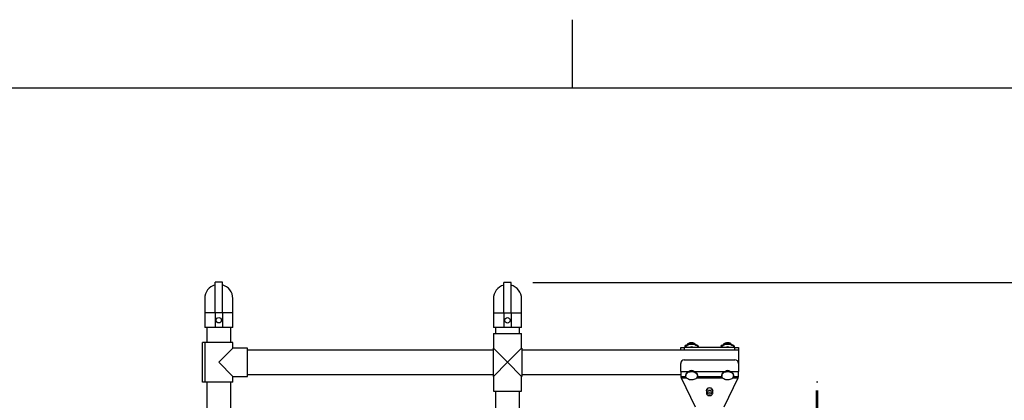
# Model space of a CAD drawing. Units: inches. Extents: x 0.1 to 10.8, y 0.2 to 8.4.
# Drawn here: x 3.9 to 6.7, y 7.3 to 8.4 of the extents above; entities that cross this region are included whole.
import ezdxf

# ---------------------------------------------------------------- set-up
doc = ezdxf.new("R2010")
doc.units = ezdxf.units.IN
doc.header["$MEASUREMENT"] = 0
doc.header["$PDSIZE"] = -1
doc.linetypes.add('HIDDEN', pattern=[0.075, 0.05, -0.025])
doc.layers.add('FORMAT', color=7, linetype='Continuous')
doc.styles.add('SLDTEXTSTYLE0', font='TXT', dxfattribs={"width": 0.605})
doc.dimstyles.new('SLDDIMSTYLE5', dxfattribs={"dimtxt": 0.080892, "dimasz": 0.080892, "dimexe": 0, "dimexo": 0.0625, "dimgap": 0.020223, "dimtad": 0, "dimdec": 1, "dimlfac": 24, "dimrnd": 1e-09, "dimzin": 12, "dimdsep": 46, "dimtxsty": 'SLDTEXTSTYLE0', "dimsah": 1, "dimcen": 0.09, "dimadec": 0, "dimazin": 3, "dimtfac": 1, "dimtdec": 1, "dimtofl": 0, "dimtmove": 0, "dimatfit": 3, "dimfxl": 0, "dimfrac": 2, "dimtolj": 1, "dimtzin": 12, "dimarcsym": 0})

# ---------------------------------------------------------------- blocks, each defined once
blk = doc.blocks.new('_D_6')
at = {"layer": 'Defpoints', "color": 0}
for p in [(5.3029, 7.6301), (5.3029, 5.2201), (6.8844, 5.2201)]:
    blk.add_point(p, dxfattribs=at)
at = {"layer": 'FORMAT', "color": 0, "lineweight": -2}
for p, q in [((5.3654, 7.6301), (6.8844, 7.6301)), ((6.8844, 7.5492), (6.8844, 6.8025)), ((6.8844, 5.301), (6.8844, 6.1095)), ((5.3654, 5.2201), (6.8844, 5.2201))]:
    blk.add_line(p, q, dxfattribs=at)
at = {"layer": 'FORMAT', "color": 0}
for points in [[(6.8709, 7.5492), (6.8979, 7.5492), (6.8844, 7.6301)], [(6.8709, 5.301), (6.8979, 5.301), (6.8844, 5.2201)]]:
    blk.add_solid(points, dxfattribs=at)
at = {"layer": 'FORMAT', "color": 0, "insert": (6.8439, 6.456), "char_height": 0.080892, "attachment_point": 2, "rotation": 90, "style": 'SLDTEXTSTYLE0'}
blk.add_mtext('\\A1;57.8" (OVERALL)', dxfattribs=at)

msp = doc.modelspace()

# ---------------------------------------------------------------- linework, layer by layer
at = {"color": 8, "linetype": 'Continuous', "lineweight": 18}
msp.add_line((0.32993, 8.19207), (10.62993, 8.19207), dxfattribs=at)
at = {"color": 7, "linetype": 'Continuous', "lineweight": 25}
for p, q in [((4.44869, 7.54191), (4.44869, 7.63066)), ((4.46953, 7.63066), (4.44869, 7.63066)), ((4.46953, 7.54191), (4.46953, 7.63066)), ((5.28203, 7.54138), (5.28203, 7.63013)), ((5.30286, 7.63013), (5.28203, 7.63013)), ((5.30286, 7.54138), (5.30286, 7.63013)), ((4.41848, 7.58358), (4.41848, 7.54191)), ((4.49973, 7.54191), (4.49973, 7.58358)), ((5.25182, 7.58305), (5.25182, 7.54138)), ((5.33307, 7.54138), (5.33307, 7.58305)), ((4.41848, 7.54191), (4.41848, 7.50025)), ((4.44869, 7.54191), (4.44869, 7.50025)), ((4.46953, 7.54191), (4.44869, 7.54191)), ((4.46953, 7.54191), (4.46953, 7.50025)), ((4.49973, 7.50025), (4.49973, 7.54191)), ((5.25182, 7.54138), (5.25182, 7.49971)), ((5.28203, 7.54138), (5.28203, 7.49971)), ((5.30286, 7.54138), (5.28203, 7.54138)), ((5.30286, 7.54138), (5.30286, 7.49971)), ((5.33307, 7.49971), (5.33307, 7.54138)), ((4.44869, 7.50025), (4.41848, 7.50025)), ((4.42421, 7.50025), (4.42421, 7.45683)), ((4.46953, 7.50025), (4.44869, 7.50025)), ((4.49973, 7.50025), (4.46953, 7.50025)), ((4.494, 7.45683), (4.494, 7.50025)), ((5.28203, 7.49971), (5.25182, 7.49971)), ((5.25182, 7.48287), (5.25182, 7.44016)), ((5.25182, 7.48287), (5.33307, 7.48287)), ((5.25755, 7.49971), (5.25755, 7.48287)), ((5.30286, 7.49971), (5.28203, 7.49971)), ((5.33307, 7.49971), (5.30286, 7.49971)), ((5.32734, 7.48287), (5.32734, 7.49971)), ((5.33307, 7.44016), (5.33307, 7.48287)), ((4.41203, 7.34225), (4.41203, 7.45683)), ((4.41984, 7.45683), (4.41203, 7.45683)), ((4.41984, 7.34225), (4.41984, 7.45683)), ((4.49973, 7.45683), (4.41984, 7.45683)), ((4.49973, 7.44016), (4.49973, 7.45683)), ((5.81156, 7.45156), (5.81156, 7.45131)), ((5.82532, 7.45585), (5.82532, 7.45403)), ((5.91706, 7.45268), (5.91641, 7.45163)), ((5.91706, 7.45268), (5.91706, 7.45194)), ((5.93152, 7.45559), (5.93152, 7.45384)), ((4.49973, 7.44016), (4.45911, 7.39954)), ((4.54244, 7.44016), (4.49973, 7.44016)), ((4.54244, 7.35891), (4.54244, 7.44016)), ((5.25078, 7.43443), (4.54244, 7.43443)), ((5.25182, 7.44016), (5.25078, 7.44016)), ((5.25078, 7.44016), (5.25078, 7.35891)), ((5.29244, 7.39954), (5.25182, 7.44016)), ((5.33307, 7.44016), (5.29244, 7.39954)), ((5.33411, 7.44016), (5.33307, 7.44016)), ((5.33411, 7.44016), (5.33411, 7.35891)), ((5.7931, 7.43443), (5.33411, 7.43443)), ((5.79244, 7.43443), (5.79244, 7.44191)), ((5.79244, 7.44191), (5.80286, 7.44191)), ((5.80286, 7.43443), (5.7931, 7.43443)), ((5.80286, 7.44191), (5.80286, 7.43443)), ((5.94869, 7.44191), (5.80286, 7.44191)), ((5.94869, 7.43443), (5.80286, 7.43443)), ((5.94869, 7.43443), (5.94869, 7.44191)), ((5.94869, 7.44191), (5.95911, 7.44191)), ((5.95845, 7.43443), (5.94869, 7.43443)), ((5.95911, 7.43443), (5.95845, 7.43443)), ((5.95911, 7.44191), (5.95911, 7.43443)), ((5.95911, 7.43443), (5.95911, 7.42421)), ((5.95911, 7.42421), (5.95911, 7.39589)), ((4.45911, 7.39954), (4.49973, 7.35891)), ((5.25182, 7.35891), (5.29244, 7.39954)), ((5.29244, 7.39954), (5.33307, 7.35891)), ((5.79244, 7.37298), (5.79244, 7.39589)), ((5.80286, 7.40631), (5.94869, 7.40631)), ((5.95911, 7.39589), (5.95911, 7.37298)), ((4.54244, 7.36464), (5.25078, 7.36464)), ((5.33411, 7.36464), (5.79244, 7.36464)), ((5.79244, 7.37298), (5.81722, 7.37298)), ((5.79244, 7.37298), (5.79244, 7.35717)), ((5.80676, 7.3618), (5.80676, 7.36061)), ((5.82573, 7.37544), (5.82573, 7.37368)), ((5.83016, 7.37298), (5.92139, 7.37298)), ((5.84062, 7.36061), (5.84062, 7.3618)), ((5.91093, 7.3618), (5.91093, 7.36061)), ((5.9299, 7.37544), (5.9299, 7.37368)), ((5.93433, 7.37298), (5.95911, 7.37298)), ((5.94479, 7.36061), (5.94479, 7.3618)), ((5.95911, 7.35717), (5.95911, 7.37298)), ((4.41984, 7.34225), (4.41203, 7.34225)), ((4.49973, 7.34225), (4.41984, 7.34225)), ((4.42421, 7.34225), (4.42421, 5.51199)), ((4.494, 5.51199), (4.494, 7.34225)), ((4.49973, 7.35891), (4.54244, 7.35891)), ((4.49973, 7.34225), (4.49973, 7.35891)), ((5.25078, 7.35891), (5.25182, 7.35891)), ((5.25182, 7.35891), (5.25182, 7.31621)), ((5.33307, 7.31621), (5.33307, 7.35891)), ((5.33307, 7.35891), (5.33411, 7.35891)), ((5.80748, 7.35717), (5.79244, 7.35717)), ((5.79363, 7.35473), (5.83411, 7.27122)), ((5.91164, 7.35717), (5.83991, 7.35717)), ((5.91744, 7.27122), (5.95793, 7.35473)), ((5.95911, 7.35717), (5.94407, 7.35717)), ((5.25182, 7.31621), (5.33307, 7.31621)), ((5.25755, 7.31621), (5.25755, 5.53803)), ((5.32734, 5.53803), (5.32734, 7.31621)), ((5.86666, 7.3188), (5.86666, 7.30959)), ((5.88489, 7.30959), (5.88489, 7.3188))]:
    msp.add_line(p, q, dxfattribs=at)
at = {"color": 8, "linetype": 'Continuous', "lineweight": 25}
for p, q in [((4.44869, 7.54191), (4.41848, 7.54191)), ((4.49973, 7.54191), (4.46953, 7.54191)), ((5.28203, 7.54138), (5.25182, 7.54138)), ((5.33307, 7.54138), (5.30286, 7.54138)), ((5.79363, 7.35473), (5.80895, 7.35473)), ((5.83844, 7.35473), (5.91311, 7.35473)), ((5.9426, 7.35473), (5.95793, 7.35473))]:
    msp.add_line(p, q, dxfattribs=at)
at = {"color": 7, "linetype": 'HIDDEN', "lineweight": 25}
for p, q in [((6.18453, 7.34295), (6.18828, 7.34295)), ((6.18453, 7.21795), (6.18453, 7.34295)), ((6.18828, 7.21795), (6.18828, 7.34295))]:
    msp.add_line(p, q, dxfattribs=at)
at = {"color": 7, "linetype": 'Continuous', "lineweight": 25, "flags": 128}
for points in [[(5.80318, 7.44191), (5.80399, 7.44414), (5.80542, 7.44642), (5.80738, 7.4485), (5.8098, 7.45032), (5.81263, 7.45182), (5.81577, 7.45296), (5.81914, 7.45371), (5.82264, 7.45405), (5.82617, 7.45397), (5.82963, 7.45346), (5.83292, 7.45254), (5.83595, 7.45125), (5.83862, 7.44962), (5.84086, 7.44768), (5.84261, 7.44551), (5.84381, 7.44316), (5.84421, 7.44191)], [(5.80391, 7.44191), (5.80399, 7.44207), (5.80542, 7.44436), (5.80738, 7.44644), (5.8098, 7.44826), (5.81263, 7.44976), (5.81577, 7.4509), (5.81914, 7.45165), (5.82264, 7.45199), (5.82617, 7.4519), (5.82963, 7.4514), (5.83292, 7.45048), (5.83595, 7.44919), (5.83862, 7.44755), (5.84086, 7.44562), (5.84261, 7.44345), (5.84347, 7.44191)], [(5.90734, 7.44191), (5.90816, 7.44414), (5.90959, 7.44642), (5.91155, 7.4485), (5.91397, 7.45032), (5.9168, 7.45182), (5.91994, 7.45296), (5.92331, 7.45371), (5.92681, 7.45405), (5.93034, 7.45397), (5.9338, 7.45346), (5.93709, 7.45254), (5.94011, 7.45125), (5.94278, 7.44962), (5.94503, 7.44768), (5.94677, 7.44551), (5.94798, 7.44316), (5.94837, 7.44191)], [(5.90808, 7.44191), (5.90816, 7.44207), (5.90959, 7.44436), (5.91155, 7.44644), (5.91397, 7.44826), (5.9168, 7.44976), (5.91994, 7.4509), (5.92331, 7.45165), (5.92681, 7.45199), (5.93034, 7.4519), (5.9338, 7.4514), (5.93709, 7.45048), (5.94011, 7.44919), (5.94278, 7.44755), (5.94503, 7.44562), (5.94677, 7.44345), (5.94764, 7.44191)], [(5.81414, 7.37049), (5.81687, 7.37156), (5.81983, 7.37226), (5.82293, 7.37257), (5.82605, 7.37246), (5.82909, 7.37195), (5.83194, 7.37106), (5.83452, 7.36981), (5.83673, 7.36825), (5.83849, 7.36642), (5.83975, 7.3644), (5.84046, 7.36225), (5.8406, 7.36004), (5.84017, 7.35786), (5.83917, 7.35576), (5.83765, 7.35384), (5.83565, 7.35214), (5.83324, 7.35073), (5.83051, 7.34966), (5.82755, 7.34896), (5.82446, 7.34865), (5.82134, 7.34876), (5.8183, 7.34926), (5.81544, 7.35016), (5.81286, 7.35141), (5.81066, 7.35297), (5.8089, 7.3548), (5.80764, 7.35682), (5.80692, 7.35897), (5.80678, 7.36117), (5.80722, 7.36336), (5.80821, 7.36546), (5.80974, 7.36738), (5.81173, 7.36908), (5.81414, 7.37049)], [(5.81414, 7.37168), (5.81687, 7.37276), (5.81983, 7.37345), (5.82293, 7.37376), (5.82605, 7.37365), (5.82909, 7.37315), (5.83194, 7.37225), (5.83452, 7.371), (5.83673, 7.36944), (5.83849, 7.36761), (5.83975, 7.36559), (5.84046, 7.36344), (5.84062, 7.3618)], [(5.91831, 7.37049), (5.92104, 7.37156), (5.924, 7.37226), (5.92709, 7.37257), (5.93021, 7.37246), (5.93325, 7.37195), (5.93611, 7.37106), (5.93869, 7.36981), (5.94089, 7.36825), (5.94265, 7.36642), (5.94391, 7.3644), (5.94463, 7.36225), (5.94477, 7.36004), (5.94433, 7.35786), (5.94334, 7.35576), (5.94181, 7.35384), (5.93982, 7.35214), (5.93741, 7.35073), (5.93468, 7.34966), (5.93172, 7.34896), (5.92862, 7.34865), (5.9255, 7.34876), (5.92246, 7.34926), (5.91961, 7.35016), (5.91703, 7.35141), (5.91482, 7.35297), (5.91306, 7.3548), (5.9118, 7.35682), (5.91109, 7.35897), (5.91095, 7.36117), (5.91139, 7.36336), (5.91238, 7.36546), (5.9139, 7.36738), (5.9159, 7.36908), (5.91831, 7.37049)], [(5.91831, 7.37168), (5.92104, 7.37276), (5.924, 7.37345), (5.92709, 7.37376), (5.93021, 7.37365), (5.93325, 7.37315), (5.93611, 7.37225), (5.93869, 7.371), (5.94089, 7.36944), (5.94265, 7.36761), (5.94391, 7.36559), (5.94463, 7.36344), (5.94479, 7.3618)], [(5.88489, 7.3188), (5.88458, 7.32047), (5.88367, 7.32202), (5.88222, 7.32336), (5.88033, 7.32438), (5.87813, 7.32503), (5.87578, 7.32525), (5.87342, 7.32503), (5.87122, 7.32438), (5.86933, 7.32336), (5.86788, 7.32202), (5.86697, 7.32047), (5.86666, 7.3188)], [(5.88489, 7.31894), (5.88458, 7.31741), (5.88367, 7.31585), (5.88222, 7.31452), (5.88033, 7.31349), (5.87813, 7.31285), (5.87578, 7.31263), (5.87342, 7.31285), (5.87122, 7.31349), (5.86933, 7.31452), (5.86788, 7.31585), (5.86697, 7.31741), (5.86666, 7.31894)], [(5.86666, 7.31488), (5.86697, 7.31321), (5.86788, 7.31165), (5.86933, 7.31032), (5.87122, 7.3093), (5.87342, 7.30865), (5.87578, 7.30843), (5.87813, 7.30865), (5.88033, 7.3093), (5.88222, 7.31032), (5.88367, 7.31165), (5.88458, 7.31321), (5.88489, 7.31488)], [(5.86666, 7.30959), (5.86697, 7.30793), (5.86788, 7.30637), (5.86933, 7.30504), (5.87122, 7.30401), (5.87342, 7.30337), (5.87578, 7.30315), (5.87813, 7.30337), (5.88033, 7.30401), (5.88222, 7.30504), (5.88367, 7.30637), (5.88458, 7.30793), (5.88489, 7.30959)], [(5.884, 7.32158), (5.88367, 7.32113), (5.88222, 7.3198), (5.88033, 7.31878), (5.87813, 7.31813), (5.87578, 7.31791), (5.87342, 7.31813), (5.87122, 7.31878), (5.86933, 7.3198), (5.86788, 7.32113), (5.86755, 7.32158)]]:
    msp.add_lwpolyline(points, dxfattribs=at)
at = {"color": 7, "linetype": 'Continuous', "lineweight": 25}
for centre in [(4.45911, 7.52108), (5.29244, 7.52055)]:
    msp.add_circle(centre, 0.00781, dxfattribs=at)
for centre, radius, start, end in [((4.45911, 7.58358), 0.04063, 104.85717, 180), ((4.45911, 7.58358), 0.04063, 0, 75.14283), ((5.29244, 7.58305), 0.04063, 104.85717, 180), ((5.29244, 7.58305), 0.04063, 0, 75.14283), ((5.82369, 7.432), 0.0118, 57.06237, 122.93763), ((5.92786, 7.432), 0.0118, 57.06237, 122.93763), ((5.80286, 7.39589), 0.01042, 90, 180), ((5.94869, 7.39589), 0.01042, 0, 90), ((5.81817, 7.36098), 0.01143, 110.62685, 175.90028), ((5.82369, 7.36656), 0.00911, 44.76726, 135.23274), ((5.92233, 7.36098), 0.01143, 110.62685, 175.90028), ((5.92786, 7.36656), 0.00911, 44.76726, 135.23274)]:
    msp.add_arc(centre, radius, start, end, dxfattribs=at)
for points, knots in [([(5.81844, 7.45513), (5.81723, 7.45467), (5.81483, 7.45376), (5.81264, 7.45229), (5.81156, 7.45156)], [0, 0, 0, 0, 0.5039989, 1, 1, 1, 1]), ([(5.82532, 7.45585), (5.82438, 7.45589), (5.82246, 7.45597), (5.82008, 7.45561), (5.81873, 7.45521), (5.81844, 7.45513)], [0, 0, 0, 0, 0.4323844, 0.8795525, 1, 1, 1, 1]), ([(5.83138, 7.45413), (5.83032, 7.4546), (5.8282, 7.45554), (5.82627, 7.45575), (5.82532, 7.45585)], [0, 0, 0, 0, 0.5039989, 1, 1, 1, 1]), ([(5.83561, 7.45119), (5.83538, 7.4514), (5.83429, 7.45238), (5.83283, 7.45335), (5.83164, 7.454), (5.83138, 7.45413)], [0, 0, 0, 0, 0.1709624, 0.824079, 1, 1, 1, 1]), ([(5.92429, 7.45556), (5.92302, 7.45522), (5.92049, 7.45455), (5.9182, 7.4533), (5.91706, 7.45268)], [0, 0, 0, 0, 0.5039989, 1, 1, 1, 1]), ([(5.93152, 7.45559), (5.93053, 7.45572), (5.92851, 7.456), (5.92602, 7.45588), (5.92459, 7.45561), (5.92429, 7.45556)], [0, 0, 0, 0, 0.4323844, 0.8795525, 1, 1, 1, 1]), ([(5.93692, 7.45332), (5.93574, 7.454), (5.93385, 7.45509), (5.93215, 7.45546), (5.93152, 7.45559)], [0, 0, 0, 0, 0.627677, 1, 1, 1, 1]), ([(5.93926, 7.45143), (5.93859, 7.45202), (5.93781, 7.4527), (5.93702, 7.45324), (5.93692, 7.45332)], [0, 0, 0, 0, 0.8666796, 1, 1, 1, 1])]:
    msp.add_open_spline(points, degree=3, knots=knots, dxfattribs=at)
for points in [[(5.79244, 7.35717), (5.79254, 7.35714), (5.79274, 7.35708), (5.79303, 7.35658), (5.79333, 7.35582), (5.79353, 7.3551), (5.79363, 7.35473)], [(5.95793, 7.35473), (5.95802, 7.3551), (5.95822, 7.35582), (5.95852, 7.35658), (5.95881, 7.35708), (5.95901, 7.35714), (5.95911, 7.35717)]]:
    msp.add_open_spline(points, degree=3, dxfattribs=at)
at = {"layer": 'FORMAT'}
for p, q in [((5.47993, 8.19207), (5.47993, 8.38892)), ((0.32993, 8.19207), (10.62993, 8.19207))]:
    msp.add_line(p, q, dxfattribs=at)

# ---------------------------------------------------------------- dimensions: what is measured, and where the dimension line sits
at = {"layer": 'FORMAT', "color": 8}
dim = msp.add_linear_dim(base=(6.88437, 5.22012), p1=(5.30286, 7.63013), p2=(5.30286, 5.22012), angle=90, text='<>" (OVERALL)', dimstyle='SLDDIMSTYLE5', dxfattribs=at)
dim.commit()
dim.dimension.update_dxf_attribs({"geometry": '_D_6', "text_midpoint": (6.88437, 6.45598), "dimtype": 160})

doc.saveas('drawing.dxf')
